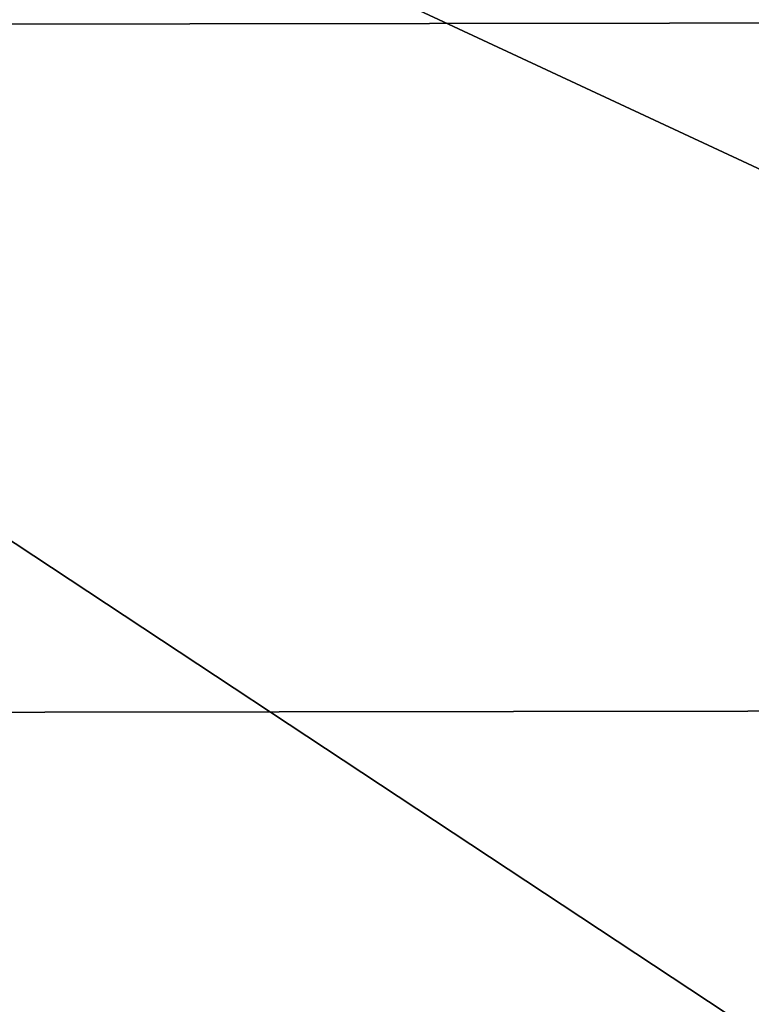
# Model space of a CAD drawing. Units: centimetres. Extents: x -0.8 to 59.8, y -63.2 to 1.5.
# Drawn here: x 4 to 6.4, y -59.8 to -56.6 of the extents above; entities that cross this region are included whole.
import ezdxf

# ---------------------------------------------------------------- set-up
doc = ezdxf.new("R2010")
doc.units = ezdxf.units.CM
doc.header["$MEASUREMENT"] = 0
doc.layers.add('72_NURUS_FLT_D3_FLT_CHR', color=7, linetype='Continuous')
doc.layers.add('72_NURUS_INSERT', color=7, linetype='Continuous')

# ---------------------------------------------------------------- blocks, each defined once
blk = doc.blocks.new('72NURUS_FLT_D3_FLT_CHR_SEAT')
for points in [[(0.11053, -0.532006, 0.411488), (0.022517, -0.562889, 0.401862), (0.110515, -0.603905, 0.40102)], [(0.108821, -0.580952, 0.411839), (0.108821, -0.535542, 0.412318), (0.020808, -0.536579, 0.401081)], [(0.020808, -0.581074, 0.400073), (0.108821, -0.580952, 0.411839), (0.020808, -0.536579, 0.401081)], [(0.024531, -0.604027, 0.401059), (0.110515, -0.603905, 0.40102), (0.022517, -0.562889, 0.401862)], [(0.020808, -0.581074, 0.400073), (0.108821, -0.580952, 0.411839), (0.020808, -0.581074, 0.400073)], [(0.020808, -0.581074, 0.400073), (0.089, -0.626118, 0.39956), (0.108821, -0.580952, 0.411839)], [(0.089, -0.626118, 0.39956), (0.020808, -0.581074, 0.400073), (0.089, -0.626118, 0.39956)], [(0.089, -0.626118, 0.39956), (0.020808, -0.581074, 0.400073), (0.020808, -0.624042, 0.398049)], [(0.020808, -0.581074, 0.400073), (0.089, -0.626118, 0.39956), (0.020808, -0.581074, 0.400073)], [(0.024531, -0.604027, 0.401059), (0.110515, -0.603905, 0.40102), (0.024531, -0.604027, 0.401059)]]:
    blk.add_3dface(points)
blk = doc.blocks.new('FLAT  CHAIR')
at = {"layer": '72_NURUS_FLT_D3_FLT_CHR', "color": 0}
blk.add_blockref('72NURUS_FLT_D3_FLT_CHR_SEAT', (-0.003145, 0.645376), dxfattribs=at)

msp = doc.modelspace()

# ---------------------------------------------------------------- block references
at = {"layer": '72_NURUS_INSERT', "xscale": 100, "yscale": 100, "zscale": 100}
msp.add_blockref('FLAT  CHAIR', (-0.4392, -63.0092, 0.0915), dxfattribs=at)

doc.saveas('drawing.dxf')
